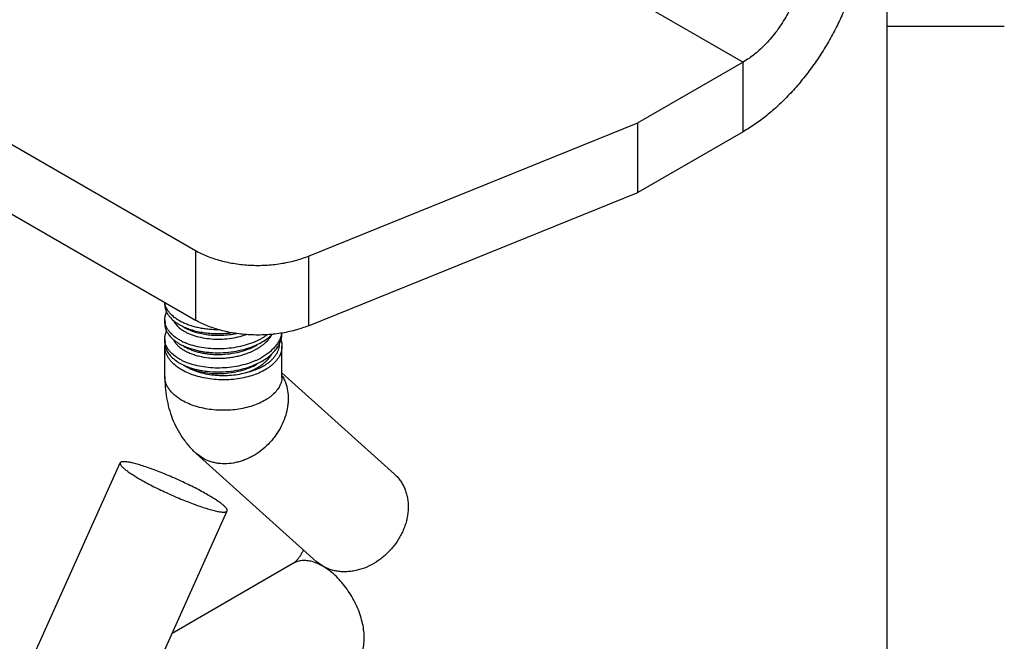
# Model space of a CAD drawing. Units: inches. Extents: x 0.7 to 21.3, y 0.5 to 16.
# Drawn here: x 19.2 to 21.3, y 3.1 to 4.4 of the extents above; entities that cross this region are included whole.
import ezdxf

# ---------------------------------------------------------------- set-up
doc = ezdxf.new("R2010")
doc.units = ezdxf.units.IN
doc.header["$LTSCALE"] = 1.21
doc.header["$MEASUREMENT"] = 0
doc.layers.get('0').update_dxf_attribs({"linetype": 'CONTINUOUS'})
doc.layers.add('AXIS', color=7, linetype='CONTINUOUS')

msp = doc.modelspace()

# ---------------------------------------------------------------- linework, layer by layer
at = {"color": 7, "linetype": 'CONTINUOUS'}
for p, q in [((21.05, 0.75), (21.05, 15.75)), ((19.7591, 4.8913), (20.7429, 4.3234)), ((18.6329, 4.4654), (19.5747, 3.9217)), ((21.05, 4.4), (21.3, 4.4)), ((18.6329, 4.3168), (19.5747, 3.7731)), ((20.7429, 4.3234), (20.518, 4.1936)), ((20.7429, 4.1748), (20.7429, 4.3234)), ((19.8154, 3.9095), (20.518, 4.1936)), ((20.518, 4.045), (20.518, 4.1936)), ((20.7429, 4.1748), (20.518, 4.045)), ((19.8154, 3.7609), (20.518, 4.045)), ((19.5747, 3.9217), (19.5747, 3.7731)), ((19.8154, 3.9095), (19.8154, 3.7609)), ((19.5326, 3.7643), (19.5364, 3.7601)), ((19.5401, 3.7637), (19.5457, 3.7607)), ((19.5489, 3.7586), (19.5507, 3.7575)), ((19.5401, 3.7229), (19.5457, 3.7198)), ((19.5489, 3.7178), (19.5507, 3.7167)), ((19.5401, 3.6821), (19.5457, 3.679)), ((19.5489, 3.6769), (19.5503, 3.6761)), ((19.5563, 3.6729), (19.5503, 3.6761)), ((19.7591, 3.6605), (19.9995, 3.4443)), ((19.7591, 3.6529), (19.7592, 3.6506)), ((19.5902, 3.4787), (19.5762, 3.4888)), ((19.5762, 3.4888), (19.8323, 3.2584)), ((19.2356, 3.0713), (19.414, 3.4687)), ((19.4636, 2.9689), (19.6421, 3.3662)), ((19.8307, 3.2557), (19.8234, 3.258)), ((19.8463, 3.2483), (19.8323, 3.2584)), ((19.7838, 3.2545), (19.5247, 3.105))]:
    msp.add_line(p, q, dxfattribs=at)
for centre, radius, start, end in [((19.5447, 3.8149), 0.0356, 186.76, 192.8096), ((19.5609, 3.8152), 0.054, 217.2793, 218.5713), ((19.5442, 3.774), 0.035, 180.0733, 192.8704), ((19.5913, 3.852), 0.102, 239.3596, 239.8903), ((19.5991, 3.8666), 0.1186, 243.2709, 245.9509), ((19.5595, 3.7732), 0.0522, 215.6884, 217.3235), ((19.5609, 3.7743), 0.054, 217.3171, 218.4915), ((19.7085, 3.7536), 0.0506, 350.2567, 351.1445), ((19.5441, 3.7331), 0.035, 180.0513, 192.7908), ((19.5438, 3.725), 0.0347, 179.989, 185.8526), ((19.551, 3.7178), 0.0419, 175.0073, 180.0026), ((19.5765, 3.7599), 0.0571, 224.6899, 227.4645), ((19.6014, 3.8388), 0.1239, 243.3312, 247.2549), ((19.5991, 3.8258), 0.1186, 243.2709, 245.953), ((19.6437, 3.8617), 0.1466, 293.6645, 298.5549), ((19.6528, 3.8051), 0.1071, 302.2807, 305.9254), ((19.6591, 3.7964), 0.0964, 305.9586, 309.9538), ((19.697, 3.7498), 0.063, 330.526, 332.0094), ((19.6011, 3.7975), 0.1234, 243.3242, 247.0504), ((19.5989, 3.7846), 0.1183, 243.2691, 245.7344), ((19.6438, 3.8208), 0.1465, 293.7144, 298.583), ((19.6637, 3.7499), 0.0891, 309.5387, 312.0209), ((19.6705, 3.7601), 0.0982, 301.605, 303.4608), ((19.7176, 3.6529), 0.0415, 356.9424, 0.0019), ((19.6849, 3.611), 0.0865, 29.5044, 29.8852), ((19.6845, 3.6108), 0.0869, 28.1476, 29.5036)]:
    msp.add_arc(centre, radius, start, end, dxfattribs=at)
for points, knots in [([(21.0003, 4.6206), (21.0003, 4.6106), (20.9994, 4.5903), (20.9956, 4.5593), (20.9894, 4.5275), (20.9809, 4.4952), (20.9701, 4.4626), (20.9571, 4.4302), (20.9421, 4.3981), (20.9252, 4.3667), (20.9065, 4.3364), (20.8862, 4.3074), (20.8646, 4.2799), (20.8418, 4.2542), (20.8181, 4.2307), (20.7936, 4.2094), (20.7687, 4.1907), (20.7515, 4.1798), (20.7429, 4.1748)], [0, 0, 0, 0, 0.055812, 0.11418, 0.174792, 0.237354, 0.301548, 0.366994, 0.433285, 0.500002, 0.566718, 0.633009, 0.698454, 0.762648, 0.82521, 0.885822, 0.944189, 1, 1, 1, 1]), ([(20.8716, 4.5463), (20.8716, 4.5413), (20.8711, 4.5311), (20.8692, 4.5156), (20.8662, 4.4997), (20.8619, 4.4836), (20.8565, 4.4673), (20.85, 4.4511), (20.8425, 4.435), (20.834, 4.4194), (20.8247, 4.4042), (20.8146, 4.3897), (20.8037, 4.3759), (20.7923, 4.3631), (20.7805, 4.3513), (20.7683, 4.3407), (20.7558, 4.3314), (20.7472, 4.3259), (20.7429, 4.3234)], [0, 0, 0, 0, 0.055812, 0.11418, 0.174792, 0.237354, 0.301548, 0.366994, 0.433285, 0.500002, 0.566718, 0.633009, 0.698454, 0.762648, 0.82521, 0.885822, 0.944189, 1, 1, 1, 1]), ([(19.5747, 3.9217), (19.5786, 3.9194), (19.5869, 3.9151), (19.5999, 3.9093), (19.6137, 3.9043), (19.6333, 3.8984), (19.6592, 3.893), (19.6913, 3.8898), (19.7239, 3.8898), (19.7509, 3.8925), (19.7718, 3.8963), (19.787, 3.8999), (19.8015, 3.9043), (19.8109, 3.9077), (19.8154, 3.9095)], [0, 0, 0, 0, 0.055047, 0.112373, 0.171732, 0.23289, 0.35958, 0.490194, 0.622141, 0.752747, 0.816757, 0.879504, 0.940694, 1, 1, 1, 1]), ([(19.5091, 3.8066), (19.5091, 3.8052), (19.5093, 3.8024), (19.5101, 3.7983), (19.5113, 3.7941), (19.5125, 3.7915), (19.5131, 3.7902)], [0, 0, 0, 0, 0.244049, 0.490542, 0.741826, 1, 1, 1, 1]), ([(19.5457, 3.7688), (19.5433, 3.77), (19.5388, 3.7726), (19.5304, 3.778), (19.5232, 3.7842), (19.5175, 3.791), (19.5141, 3.7962), (19.5116, 3.8015), (19.5104, 3.8052), (19.51, 3.807)], [0, 0, 0, 0, 0.149171, 0.291136, 0.552454, 0.672636, 0.786582, 0.895284, 1, 1, 1, 1]), ([(19.5091, 3.7739), (19.5091, 3.7753), (19.5093, 3.7781), (19.5101, 3.7823), (19.5113, 3.7864), (19.5125, 3.7891), (19.5131, 3.7904)], [0, 0, 0, 0, 0.244034, 0.490512, 0.741793, 1, 1, 1, 1]), ([(19.5131, 3.7902), (19.5134, 3.7895), (19.5149, 3.7868), (19.5165, 3.7843), (19.5179, 3.7824)], [0, 0, 0, 0, 0.243319, 1, 1, 1, 1]), ([(19.5187, 3.7815), (19.5195, 3.7804), (19.5232, 3.7761), (19.5275, 3.7724), (19.5309, 3.7698)], [0, 0, 0, 0, 0.237363, 1, 1, 1, 1]), ([(19.5091, 3.7658), (19.5091, 3.7644), (19.5093, 3.7616), (19.5101, 3.7574), (19.5113, 3.7533), (19.5125, 3.7506), (19.5131, 3.7493)], [0, 0, 0, 0, 0.243993, 0.490456, 0.741754, 1, 1, 1, 1]), ([(19.5457, 3.728), (19.5433, 3.7292), (19.5388, 3.7317), (19.5304, 3.7372), (19.5232, 3.7433), (19.5175, 3.7502), (19.5141, 3.7553), (19.5116, 3.7606), (19.5104, 3.7643), (19.51, 3.7662)], [0, 0, 0, 0, 0.149173, 0.291142, 0.552463, 0.67264, 0.786584, 0.895285, 1, 1, 1, 1]), ([(19.5278, 3.7715), (19.5282, 3.7709), (19.5296, 3.7684), (19.5312, 3.766), (19.5326, 3.7643)], [0, 0, 0, 0, 0.242408, 1, 1, 1, 1]), ([(19.5309, 3.7698), (19.5316, 3.7693), (19.5343, 3.7673), (19.5371, 3.7655), (19.5393, 3.7642)], [0, 0, 0, 0, 0.243535, 1, 1, 1, 1]), ([(19.5364, 3.7601), (19.5371, 3.7594), (19.5399, 3.7568), (19.543, 3.7544), (19.5455, 3.7527)], [0, 0, 0, 0, 0.240244, 1, 1, 1, 1]), ([(19.6258, 3.7525), (19.6184, 3.7524), (19.6074, 3.7528), (19.5929, 3.7546), (19.5825, 3.7564), (19.5725, 3.7587), (19.563, 3.7616), (19.5541, 3.7649), (19.5484, 3.7675), (19.5457, 3.7688)], [0, 0, 0, 0, 0.268943, 0.400309, 0.528651, 0.653321, 0.773779, 0.889518, 1, 1, 1, 1]), ([(19.8154, 3.7609), (19.8109, 3.7591), (19.8015, 3.7557), (19.787, 3.7513), (19.7718, 3.7477), (19.7509, 3.7439), (19.7239, 3.7412), (19.6913, 3.7412), (19.6592, 3.7444), (19.6333, 3.7498), (19.6137, 3.7557), (19.5999, 3.7607), (19.5869, 3.7665), (19.5786, 3.7708), (19.5747, 3.7731)], [0, 0, 0, 0, 0.059306, 0.120496, 0.183243, 0.247253, 0.377859, 0.509806, 0.64042, 0.76711, 0.828268, 0.887627, 0.944953, 1, 1, 1, 1]), ([(19.5091, 3.7331), (19.5091, 3.7345), (19.5093, 3.7373), (19.51, 3.7414), (19.5113, 3.7455), (19.5124, 3.7482), (19.5131, 3.7495)], [0, 0, 0, 0, 0.244075, 0.490577, 0.74185, 1, 1, 1, 1]), ([(19.5131, 3.7493), (19.5134, 3.7487), (19.5146, 3.7465), (19.516, 3.7443), (19.5171, 3.7428)], [0, 0, 0, 0, 0.244452, 1, 1, 1, 1]), ([(19.5186, 3.7407), (19.5214, 3.7372), (19.5263, 3.7324), (19.5338, 3.7268), (19.5379, 3.7241), (19.5401, 3.7229)], [0, 0, 0, 0, 0.472511, 0.729411, 1, 1, 1, 1]), ([(19.5455, 3.7527), (19.5474, 3.7514), (19.5515, 3.7488), (19.5606, 3.7441), (19.5735, 3.7393), (19.5903, 3.7352), (19.6084, 3.7328), (19.6273, 3.7323), (19.6464, 3.7337), (19.6652, 3.737), (19.6773, 3.7405), (19.6831, 3.7425)], [0, 0, 0, 0, 0.049861, 0.102464, 0.215369, 0.337337, 0.466284, 0.599722, 0.734952, 0.869244, 1, 1, 1, 1]), ([(19.5507, 3.7575), (19.5542, 3.7555), (19.5617, 3.7518), (19.5739, 3.7474), (19.5873, 3.744), (19.6015, 3.7417), (19.6164, 3.7406), (19.6316, 3.7407), (19.6469, 3.742), (19.657, 3.7437), (19.662, 3.7448)], [0, 0, 0, 0, 0.105573, 0.219287, 0.340153, 0.466863, 0.597891, 0.731578, 0.866189, 1, 1, 1, 1]), ([(19.5508, 3.7583), (19.5543, 3.7567), (19.5616, 3.7538), (19.5732, 3.7503), (19.5855, 3.7476), (19.5984, 3.7456), (19.6117, 3.7445), (19.6253, 3.7442), (19.639, 3.7448), (19.6481, 3.7458), (19.6526, 3.7464)], [0, 0, 0, 0, 0.110995, 0.227738, 0.349414, 0.475208, 0.604204, 0.735368, 0.867651, 1, 1, 1, 1]), ([(19.7584, 3.7451), (19.758, 3.7425), (19.7567, 3.7374), (19.7536, 3.73), (19.7495, 3.7228), (19.7423, 3.7134), (19.7307, 3.7025), (19.7198, 3.6955), (19.7138, 3.6922)], [0, 0, 0, 0, 0.108254, 0.219663, 0.335414, 0.456407, 0.715882, 1, 1, 1, 1]), ([(19.7283, 3.7423), (19.7272, 3.7414), (19.7225, 3.7381), (19.7176, 3.7351), (19.7138, 3.733)], [0, 0, 0, 0, 0.243407, 1, 1, 1, 1]), ([(19.7169, 3.7266), (19.721, 3.729), (19.7288, 3.734), (19.7358, 3.74), (19.739, 3.7432)], [0, 0, 0, 0, 0.515733, 1, 1, 1, 1]), ([(19.721, 3.7225), (19.7242, 3.7252), (19.7302, 3.731), (19.7351, 3.7376), (19.7371, 3.741)], [0, 0, 0, 0, 0.517992, 1, 1, 1, 1]), ([(19.7569, 3.7305), (19.7576, 3.7329), (19.7587, 3.7378), (19.7591, 3.7429), (19.7591, 3.7453)], [0, 0, 0, 0, 0.503535, 1, 1, 1, 1]), ([(19.5341, 3.6745), (19.5303, 3.6774), (19.525, 3.6822), (19.5191, 3.6894), (19.5155, 3.6948), (19.5127, 3.7004), (19.5106, 3.7062), (19.5094, 3.7119), (19.5091, 3.7159), (19.5091, 3.7178)], [0, 0, 0, 0, 0.280825, 0.411841, 0.537169, 0.657574, 0.774044, 0.887742, 1, 1, 1, 1]), ([(19.5093, 3.7214), (19.5094, 3.7209), (19.5096, 3.7188), (19.5101, 3.7167), (19.5105, 3.7152)], [0, 0, 0, 0, 0.248083, 1, 1, 1, 1]), ([(19.5457, 3.6872), (19.5433, 3.6884), (19.5387, 3.6909), (19.5304, 3.6964), (19.5232, 3.7025), (19.5175, 3.7094), (19.5141, 3.7145), (19.5116, 3.7199), (19.5104, 3.7235), (19.51, 3.7254)], [0, 0, 0, 0, 0.149191, 0.291173, 0.552505, 0.672678, 0.78661, 0.895295, 1, 1, 1, 1]), ([(19.5274, 3.7317), (19.5284, 3.7295), (19.5309, 3.7253), (19.5342, 3.7216), (19.536, 3.7197)], [0, 0, 0, 0, 0.481856, 1, 1, 1, 1]), ([(19.538, 3.7178), (19.5386, 3.7172), (19.5413, 3.7149), (19.5442, 3.7127), (19.5465, 3.7112)], [0, 0, 0, 0, 0.241125, 1, 1, 1, 1]), ([(19.7591, 3.7178), (19.7591, 3.716), (19.7589, 3.7125), (19.7579, 3.7072), (19.7562, 3.7019), (19.7538, 3.6967), (19.7508, 3.6917), (19.7458, 3.6851), (19.7397, 3.6789), (19.7326, 3.6733), (19.7246, 3.6678), (19.7132, 3.6616), (19.6982, 3.6555), (19.6818, 3.6508), (19.6644, 3.6475), (19.6463, 3.6457), (19.628, 3.6455), (19.6098, 3.6468), (19.5922, 3.6496), (19.5754, 3.6538), (19.5599, 3.6594), (19.5502, 3.6642), (19.5457, 3.6668)], [0, 0, 0, 0, 0.02133, 0.042889, 0.064891, 0.087532, 0.110981, 0.135365, 0.187259, 0.214922, 0.243729, 0.304671, 0.369751, 0.438343, 0.509621, 0.582639, 0.656365, 0.729738, 0.801695, 0.871283, 0.937664, 1, 1, 1, 1]), ([(19.5507, 3.7167), (19.5532, 3.7153), (19.5583, 3.7127), (19.5665, 3.7092), (19.5754, 3.7063), (19.5848, 3.7038), (19.5947, 3.702), (19.6049, 3.7007), (19.6155, 3.6999), (19.6298, 3.6998), (19.6478, 3.7011), (19.6688, 3.7051), (19.6854, 3.7104), (19.6977, 3.7158), (19.7035, 3.7189), (19.7063, 3.7205)], [0, 0, 0, 0, 0.052039, 0.107026, 0.164759, 0.224959, 0.287309, 0.35144, 0.41696, 0.48345, 0.61757, 0.750422, 0.878783, 0.940435, 1, 1, 1, 1]), ([(19.5508, 3.7175), (19.5536, 3.7162), (19.5596, 3.7138), (19.5691, 3.7107), (19.579, 3.7081), (19.5894, 3.7061), (19.6002, 3.7046), (19.615, 3.7034), (19.6338, 3.7034), (19.6563, 3.7057), (19.6746, 3.7096), (19.6886, 3.7138), (19.7017, 3.7187), (19.711, 3.7232), (19.7169, 3.7266)], [0, 0, 0, 0, 0.055227, 0.112887, 0.172698, 0.23439, 0.297679, 0.362236, 0.493688, 0.625913, 0.756062, 0.819542, 0.881539, 1, 1, 1, 1]), ([(19.7026, 3.7275), (19.6968, 3.725), (19.6849, 3.7206), (19.6661, 3.7157), (19.6465, 3.7127), (19.6266, 3.7114), (19.6069, 3.712), (19.5878, 3.7143), (19.57, 3.7184), (19.5587, 3.7222), (19.5534, 3.7245)], [0, 0, 0, 0, 0.122661, 0.25013, 0.380472, 0.511544, 0.64114, 0.767056, 0.887257, 1, 1, 1, 1]), ([(19.7169, 3.6858), (19.7207, 3.688), (19.728, 3.6927), (19.7376, 3.7007), (19.7457, 3.7093), (19.75, 3.7156), (19.7518, 3.7188)], [0, 0, 0, 0, 0.272814, 0.530238, 0.772255, 1, 1, 1, 1]), ([(19.7531, 3.7208), (19.753, 3.7188), (19.7526, 3.7149), (19.751, 3.7091), (19.7486, 3.7034), (19.7454, 3.6979), (19.7414, 3.6926), (19.7365, 3.6874), (19.7309, 3.6826), (19.7268, 3.6796), (19.7247, 3.6782)], [0, 0, 0, 0, 0.109953, 0.221892, 0.337245, 0.457267, 0.58295, 0.715036, 0.853992, 1, 1, 1, 1]), ([(19.7526, 3.7203), (19.7531, 3.7211), (19.7547, 3.7244), (19.7561, 3.7279), (19.7569, 3.7305)], [0, 0, 0, 0, 0.254796, 1, 1, 1, 1]), ([(19.7571, 3.7307), (19.7578, 3.7286), (19.7588, 3.7243), (19.7591, 3.72), (19.7591, 3.7178)], [0, 0, 0, 0, 0.503921, 1, 1, 1, 1]), ([(19.5105, 3.7152), (19.511, 3.7137), (19.5121, 3.7105), (19.5152, 3.7044), (19.5195, 3.6985), (19.5248, 3.6932), (19.5311, 3.6878), (19.5364, 3.6842), (19.5401, 3.6821)], [0, 0, 0, 0, 0.107227, 0.218184, 0.454401, 0.58126, 0.714415, 1, 1, 1, 1]), ([(19.5465, 3.7112), (19.5489, 3.7096), (19.554, 3.7066), (19.5624, 3.7027), (19.5716, 3.6993), (19.5849, 3.6955), (19.5992, 3.693), (19.6139, 3.6918), (19.6254, 3.6916), (19.6369, 3.6921), (19.6484, 3.6933), (19.6598, 3.6952), (19.6708, 3.6978), (19.6815, 3.701), (19.6948, 3.7061), (19.7042, 3.7109), (19.71, 3.7146)], [0, 0, 0, 0, 0.05071, 0.104693, 0.161748, 0.221603, 0.348166, 0.414094, 0.481135, 0.5488, 0.616588, 0.684007, 0.75058, 0.815855, 0.879428, 1, 1, 1, 1]), ([(19.7233, 3.6837), (19.7262, 3.6863), (19.7313, 3.6916), (19.7356, 3.6977), (19.7374, 3.7008)], [0, 0, 0, 0, 0.516186, 1, 1, 1, 1]), ([(19.5503, 3.6768), (19.5532, 3.6755), (19.5592, 3.6731), (19.5686, 3.67), (19.5786, 3.6674), (19.5926, 3.6646), (19.611, 3.6626), (19.6335, 3.6626), (19.6561, 3.6648), (19.6744, 3.6687), (19.6885, 3.673), (19.7016, 3.6779), (19.711, 3.6824), (19.7169, 3.6858)], [0, 0, 0, 0, 0.055127, 0.112712, 0.17247, 0.234129, 0.361911, 0.493399, 0.625691, 0.755919, 0.819436, 0.881471, 1, 1, 1, 1]), ([(19.7027, 3.6867), (19.6969, 3.6842), (19.6849, 3.6797), (19.666, 3.6749), (19.6464, 3.6718), (19.6264, 3.6706), (19.6066, 3.6712), (19.5875, 3.6736), (19.5696, 3.6776), (19.5583, 3.6816), (19.553, 3.6838)], [0, 0, 0, 0, 0.122692, 0.250223, 0.38064, 0.511781, 0.641412, 0.767307, 0.887417, 1, 1, 1, 1]), ([(19.5563, 3.6729), (19.5588, 3.6717), (19.5641, 3.6694), (19.5753, 3.6653), (19.5906, 3.6616), (19.6101, 3.6591), (19.6304, 3.6588), (19.6508, 3.6608), (19.6707, 3.6648), (19.6894, 3.671), (19.7009, 3.6765), (19.7063, 3.6796)], [0, 0, 0, 0, 0.053727, 0.110186, 0.230019, 0.357128, 0.488748, 0.621791, 0.753184, 0.88006, 1, 1, 1, 1]), ([(19.7105, 3.674), (19.7114, 3.6746), (19.7148, 3.6769), (19.7181, 3.6793), (19.7204, 3.6812)], [0, 0, 0, 0, 0.25571, 1, 1, 1, 1]), ([(19.722, 3.6765), (19.7212, 3.676), (19.7177, 3.6739), (19.714, 3.672), (19.7112, 3.6707)], [0, 0, 0, 0, 0.244059, 1, 1, 1, 1]), ([(19.5457, 3.6668), (19.5447, 3.6674), (19.5407, 3.6698), (19.5369, 3.6724), (19.5341, 3.6745)], [0, 0, 0, 0, 0.256802, 1, 1, 1, 1]), ([(19.6841, 3.6612), (19.6788, 3.6597), (19.668, 3.6571), (19.6513, 3.6548), (19.6341, 3.654), (19.617, 3.6548), (19.6003, 3.6571), (19.5844, 3.6609), (19.5697, 3.666), (19.5606, 3.6705), (19.5563, 3.6729)], [0, 0, 0, 0, 0.124852, 0.25387, 0.384975, 0.516071, 0.645025, 0.769814, 0.888624, 1, 1, 1, 1]), ([(19.6841, 3.6612), (19.6888, 3.6629), (19.6979, 3.6667), (19.7065, 3.6715), (19.7105, 3.674)], [0, 0, 0, 0, 0.512714, 1, 1, 1, 1]), ([(19.7112, 3.6707), (19.707, 3.6687), (19.6981, 3.6651), (19.6889, 3.6624), (19.6841, 3.6612)], [0, 0, 0, 0, 0.487385, 1, 1, 1, 1]), ([(19.5091, 3.6529), (19.5091, 3.6452), (19.5097, 3.6299), (19.5127, 3.6071), (19.5177, 3.5848), (19.5248, 3.5631), (19.5343, 3.5424), (19.5459, 3.5229), (19.5599, 3.5048), (19.5705, 3.4939), (19.5762, 3.4888)], [0, 0, 0, 0, 0.126662, 0.252157, 0.376972, 0.50143, 0.625862, 0.750342, 0.874901, 1, 1, 1, 1]), ([(19.5457, 3.6019), (19.5429, 3.6035), (19.5376, 3.6069), (19.5302, 3.6126), (19.5239, 3.6187), (19.5186, 3.6251), (19.5144, 3.6318), (19.5114, 3.6387), (19.5095, 3.6458), (19.5091, 3.6505), (19.5091, 3.6529)], [0, 0, 0, 0, 0.148403, 0.289401, 0.422751, 0.548682, 0.668016, 0.78193, 0.891981, 1, 1, 1, 1]), ([(19.7591, 3.6507), (19.759, 3.6489), (19.7586, 3.6454), (19.7573, 3.6402), (19.7554, 3.6351), (19.7519, 3.6282), (19.7458, 3.6199), (19.7381, 3.6126), (19.7309, 3.6072), (19.7228, 3.6018), (19.7114, 3.5959), (19.6964, 3.59), (19.68, 3.5855), (19.6628, 3.5824), (19.6449, 3.5808), (19.6268, 3.5806), (19.6089, 3.582), (19.5915, 3.5848), (19.5749, 3.5891), (19.5597, 3.5946), (19.5502, 3.5993), (19.5457, 3.6019)], [0, 0, 0, 0, 0.021308, 0.042928, 0.065062, 0.087891, 0.136136, 0.188539, 0.216436, 0.245456, 0.30674, 0.372022, 0.440672, 0.511868, 0.584685, 0.658116, 0.731132, 0.802704, 0.871913, 0.93795, 1, 1, 1, 1]), ([(19.7612, 3.6519), (19.7626, 3.6493), (19.7651, 3.644), (19.7691, 3.6328), (19.7722, 3.6178), (19.7726, 3.6022), (19.7713, 3.5895), (19.769, 3.5765), (19.7642, 3.5604), (19.7555, 3.5418), (19.7461, 3.5273), (19.7374, 3.5164), (19.7279, 3.5061), (19.7149, 3.4946), (19.7005, 3.485), (19.6884, 3.4788), (19.6792, 3.4748), (19.6698, 3.4716), (19.6573, 3.4684), (19.6417, 3.4663), (19.6262, 3.4669), (19.6144, 3.469), (19.6031, 3.4722), (19.5951, 3.4758), (19.5902, 3.4787)], [0, 0, 0, 0, 0.028163, 0.056722, 0.115181, 0.175727, 0.206829, 0.23845, 0.303067, 0.369247, 0.436464, 0.470294, 0.504149, 0.571571, 0.63814, 0.670947, 0.703342, 0.735275, 0.766708, 0.827929, 0.887017, 0.915868, 0.944302, 1, 1, 1, 1]), ([(19.414, 3.4687), (19.414, 3.4685), (19.4139, 3.4682), (19.4138, 3.4674), (19.4139, 3.4663), (19.4146, 3.4649), (19.4156, 3.4633), (19.4169, 3.4616), (19.4187, 3.4597), (19.4209, 3.4577), (19.4234, 3.4556), (19.4263, 3.4533), (19.4308, 3.4499), (19.4373, 3.4454), (19.446, 3.4399), (19.4523, 3.4361), (19.4557, 3.4342)], [0, 0, 0, 0, 0.0095, 0.019391, 0.041606, 0.068729, 0.101833, 0.141408, 0.187668, 0.240687, 0.300455, 0.366865, 0.439757, 0.604254, 0.791995, 1, 1, 1, 1]), ([(19.6005, 3.4007), (19.5962, 3.4032), (19.5874, 3.4081), (19.5736, 3.4153), (19.559, 3.4226), (19.5437, 3.4298), (19.5282, 3.4368), (19.5127, 3.4435), (19.4975, 3.4496), (19.4828, 3.4552), (19.469, 3.46), (19.4581, 3.4635), (19.4501, 3.4658), (19.4445, 3.4673), (19.4394, 3.4686), (19.4347, 3.4696), (19.4304, 3.4704), (19.4266, 3.4709), (19.4233, 3.4712), (19.4204, 3.4712), (19.4184, 3.471), (19.417, 3.4707), (19.4161, 3.4704), (19.4154, 3.4701), (19.4148, 3.4697), (19.4143, 3.4692), (19.4141, 3.4689), (19.414, 3.4687)], [0, 0, 0, 0, 0.072449, 0.150317, 0.232026, 0.316097, 0.401033, 0.485258, 0.567218, 0.645414, 0.718421, 0.784921, 0.815354, 0.843736, 0.869942, 0.893858, 0.915406, 0.934518, 0.951141, 0.965262, 0.976937, 0.981902, 0.986325, 0.990254, 0.993765, 0.996966, 1, 1, 1, 1]), ([(19.4557, 3.4342), (19.4599, 3.4318), (19.4687, 3.4268), (19.4825, 3.4196), (19.4971, 3.4123), (19.5124, 3.4051), (19.5279, 3.3981), (19.5434, 3.3915), (19.5586, 3.3853), (19.5733, 3.3798), (19.5871, 3.3749), (19.598, 3.3714), (19.6061, 3.3691), (19.6116, 3.3676), (19.6167, 3.3663), (19.6214, 3.3653), (19.6257, 3.3646), (19.6295, 3.364), (19.6328, 3.3638), (19.6357, 3.3637), (19.6378, 3.3639), (19.6391, 3.3642), (19.64, 3.3645), (19.6407, 3.3648), (19.6413, 3.3652), (19.6418, 3.3657), (19.642, 3.3661), (19.6421, 3.3662)], [0, 0, 0, 0, 0.072449, 0.150317, 0.232026, 0.316097, 0.401033, 0.485258, 0.567218, 0.645414, 0.718421, 0.784921, 0.815354, 0.843736, 0.869942, 0.893858, 0.915406, 0.934518, 0.951141, 0.965262, 0.976937, 0.981902, 0.986325, 0.990254, 0.993765, 0.996966, 1, 1, 1, 1]), ([(19.9995, 3.4443), (20.0018, 3.4422), (20.0063, 3.4377), (20.0121, 3.4303), (20.0171, 3.4221), (20.0213, 3.4134), (20.0245, 3.4041), (20.0268, 3.3944), (20.0282, 3.3843), (20.0286, 3.3739), (20.028, 3.3634), (20.0264, 3.3527), (20.0239, 3.342), (20.0205, 3.3314), (20.0161, 3.321), (20.0109, 3.3109), (20.0049, 3.301), (19.9959, 3.2885), (19.9854, 3.2771), (19.9738, 3.2669), (19.9616, 3.2578), (19.9454, 3.2483), (19.9281, 3.2417), (19.914, 3.2383), (19.9036, 3.2368), (19.8933, 3.2362), (19.8831, 3.2366), (19.8733, 3.2381), (19.8638, 3.2405), (19.8547, 3.2439), (19.849, 3.2467), (19.8463, 3.2483)], [0, 0, 0, 0, 0.02778, 0.055666, 0.083783, 0.112244, 0.141151, 0.170571, 0.200554, 0.23113, 0.262306, 0.294072, 0.326397, 0.35923, 0.392509, 0.42616, 0.460093, 0.494218, 0.562596, 0.596695, 0.630588, 0.697338, 0.762267, 0.793937, 0.825013, 0.855481, 0.885361, 0.914697, 0.943548, 0.971967, 1, 1, 1, 1]), ([(19.6421, 3.3662), (19.6422, 3.3664), (19.6423, 3.3667), (19.6424, 3.3675), (19.6422, 3.3686), (19.6416, 3.37), (19.6406, 3.3716), (19.6392, 3.3733), (19.6374, 3.3752), (19.6353, 3.3772), (19.6328, 3.3794), (19.6299, 3.3817), (19.6254, 3.385), (19.6189, 3.3895), (19.6101, 3.3951), (19.6038, 3.3988), (19.6005, 3.4007)], [0, 0, 0, 0, 0.0095, 0.019391, 0.041606, 0.068729, 0.101833, 0.141408, 0.187668, 0.240687, 0.300455, 0.366865, 0.439757, 0.604254, 0.791995, 1, 1, 1, 1]), ([(19.8049, 3.2833), (19.804, 3.2813), (19.802, 3.2772), (19.7991, 3.2723), (19.7967, 3.2686), (19.7948, 3.266), (19.7929, 3.2636), (19.7911, 3.2614), (19.7894, 3.2595), (19.788, 3.2582), (19.787, 3.2572), (19.7864, 3.2566), (19.7858, 3.2561), (19.7853, 3.2556), (19.7848, 3.2553), (19.7844, 3.255), (19.7841, 3.2548), (19.7839, 3.2546), (19.7838, 3.2545), (19.7836, 3.2544), (19.7837, 3.2545), (19.7838, 3.2545)], [0, 0, 0, 0, 0.183886, 0.372894, 0.465591, 0.555075, 0.639824, 0.718294, 0.789054, 0.850852, 0.877998, 0.902468, 0.924207, 0.943163, 0.959279, 0.972494, 0.982776, 0.990222, 0.994966, 0.997139, 1, 1, 1, 1]), ([(19.8234, 3.258), (19.8198, 3.259), (19.8127, 3.2604), (19.8038, 3.2605), (19.7972, 3.2596), (19.7925, 3.2584), (19.788, 3.2567), (19.7851, 3.2553), (19.7838, 3.2545)], [0, 0, 0, 0, 0.272927, 0.526994, 0.648526, 0.767288, 0.884137, 1, 1, 1, 1]), ([(19.8463, 3.2483), (19.845, 3.2491), (19.8399, 3.2518), (19.8347, 3.2542), (19.8307, 3.2557)], [0, 0, 0, 0, 0.258624, 1, 1, 1, 1]), ([(19.9088, 3.038), (19.9103, 3.0389), (19.9133, 3.0409), (19.9174, 3.0444), (19.9211, 3.0485), (19.9243, 3.0531), (19.9272, 3.0583), (19.9305, 3.0659), (19.9327, 3.0743), (19.9341, 3.0832), (19.9348, 3.0929), (19.9345, 3.1058), (19.9322, 3.1219), (19.9281, 3.1385), (19.9223, 3.1552), (19.9148, 3.1717), (19.9059, 3.1877), (19.8956, 3.2028), (19.8844, 3.2167), (19.8723, 3.2291), (19.8597, 3.2398), (19.8507, 3.2457), (19.8463, 3.2483)], [0, 0, 0, 0, 0.02133, 0.042889, 0.064892, 0.087534, 0.110983, 0.135367, 0.187262, 0.214925, 0.243732, 0.304674, 0.369754, 0.438346, 0.509624, 0.582642, 0.656367, 0.729739, 0.801696, 0.871284, 0.937664, 1, 1, 1, 1])]:
    msp.add_open_spline(points, degree=3, knots=knots, dxfattribs=at)
at = {"layer": 'AXIS', "color": 7, "linetype": 'CONTINUOUS'}
for p, q in [((19.5091, 3.8066), (19.5091, 3.811)), ((19.5091, 3.7658), (19.5091, 3.7739)), ((19.5091, 3.7249), (19.5091, 3.7331)), ((19.5091, 3.6529), (19.5091, 3.7178)), ((19.7591, 3.6529), (19.7591, 3.7178))]:
    msp.add_line(p, q, dxfattribs=at)

doc.saveas('drawing.dxf')
